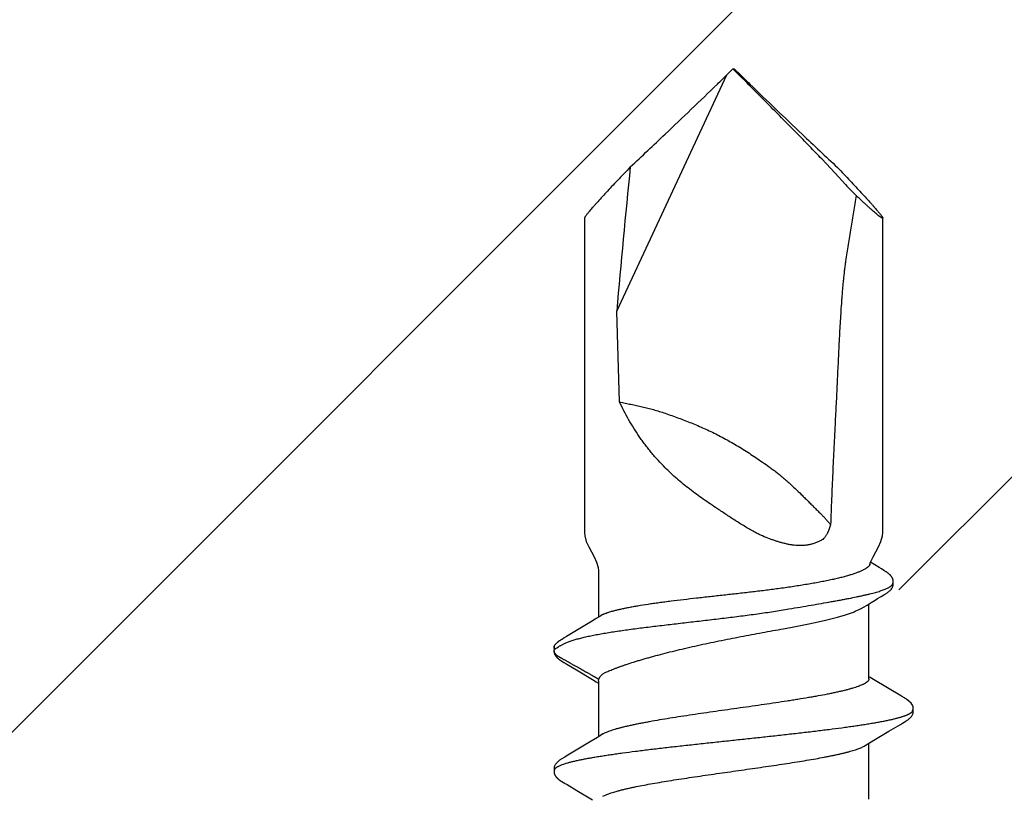
# Model space of a CAD drawing. Units: inches. Extents: x 95.5 to 112.5, y 44.8 to 54.
# Drawn here: x 108.9 to 109.5, y 51.6 to 52.1 of the extents above; entities that cross this region are included whole.
import ezdxf

# ---------------------------------------------------------------- set-up
doc = ezdxf.new("R2010")
doc.units = ezdxf.units.IN
doc.header["$MEASUREMENT"] = 0
doc.layers.add('DIMENSION', color=9, linetype='Continuous', lineweight=0)
doc.layers.add('SCREW', color=9, linetype='Continuous', lineweight=0)
doc.layers.add('Fastener', color=9, linetype='Continuous')
doc.styles.add('BORDER', font='GOTHIC.TTF')
doc.dimstyles.new('aprop', dxfattribs={"dimtxt": 0.1, "dimasz": 0.09, "dimexe": 0.0625, "dimexo": 0.0625, "dimgap": 0.062, "dimtad": 1, "dimdec": 4, "dimzin": 3, "dimdsep": 46, "dimlunit": 4, "dimtxsty": 'BORDER', "dimblk": 'ARCHTICK', "dimcen": 0.09, "dimclrd": 256, "dimclre": 256, "dimclrt": 256, "dimazin": 0, "dimtfac": 1, "dimtdec": 4, "dimtix": 1, "dimtmove": 2, "dimatfit": 2, "dimldrblk": 'ARCHTICK', "dimfxl": 1, "dimfrac": 2, "dimtolj": 1, "dimtzin": 0, "dimlwd": -1, "dimlwe": -1, "dimarcsym": 0})

# ---------------------------------------------------------------- blocks, each defined once
blk = doc.blocks.new('#12-14 x 2.00 HWH Steel Fastener')
at = {"layer": 'Fastener', "linetype": 'Continuous'}
for p, q in [((1.65521, 0.10642), (1.65564, 0.10632)), ((1.65564, 0.10632), (1.65587, 0.10623)), ((1.65587, 0.10623), (1.6565, 0.10642)), ((1.65587, 0.10623), (1.65633, 0.1056)), ((1.65633, 0.1056), (1.65674, 0.10496)), ((1.57594, 0.09956), (1.57552, 0.09885)), ((1.57656, 0.10059), (1.57645, 0.10041)), ((1.57662, 0.10071), (1.57656, 0.10059)), ((1.57666, 0.10076), (1.57662, 0.10071)), ((1.57712, 0.10158), (1.57702, 0.1014)), ((1.57722, 0.10175), (1.57712, 0.10158)), ((1.59246, 0.09926), (1.59186, 0.10024)), ((1.64737, 0.09962), (1.64696, 0.09893)), ((1.64779, 0.1003), (1.64737, 0.09962)), ((1.64792, 0.10053), (1.64779, 0.1003)), ((1.648, 0.10066), (1.64792, 0.10053)), ((1.64806, 0.10077), (1.648, 0.10066)), ((1.64837, 0.10132), (1.64806, 0.10077)), ((1.64848, 0.10151), (1.64837, 0.10132)), ((1.64858, 0.10168), (1.64848, 0.10151)), ((1.64868, 0.10184), (1.64858, 0.10168)), ((1.65674, 0.10496), (1.65735, 0.1039)), ((1.65784, 0.10299), (1.65918, 0.10034)), ((1.6619, 0.10159), (1.66146, 0.10232)), ((1.57552, 0.09885), (1.57211, 0.0931)), ((1.60131, 0.08445), (1.59246, 0.09926)), ((1.64696, 0.09893), (1.64357, 0.0932)), ((1.67231, 0.08435), (1.66341, 0.09907)), ((1.57211, 0.0931), (1.56651, 0.08373)), ((1.64357, 0.0932), (1.63793, 0.08376)), ((1.9115, 0.0885), (1.725, 0.0885)), ((1.60356, 0.08074), (1.60131, 0.08445)), ((1.63793, 0.08376), (1.63657, 0.08152)), ((1.67366, 0.08213), (1.67231, 0.08435)), ((1.67398, 0.08162), (1.67366, 0.08213)), ((1.56862, 0.07752), (1.56948, 0.07572)), ((1.60429, 0.07952), (1.60356, 0.08074)), ((1.63704, 0.08025), (1.60385, 0.08025)), ((1.60559, 0.07752), (1.6047, 0.0789)), ((1.63657, 0.08152), (1.6358, 0.08025)), ((1.63704, 0.08025), (1.6379, 0.08002)), ((1.64117, 0.07752), (1.64217, 0.07578)), ((1.67486, 0.08012), (1.67398, 0.08162)), ((1.70233, 0.08025), (1.67479, 0.08025)), ((1.67636, 0.07752), (1.67546, 0.07915)), ((1.80243, 0.06769), (1.85629, 0.06939)), ((1.85629, 0.06939), (1.99637, 0.00407)), ((2, 0.00041), (1.99637, 0.00407)), ((2, 0.00041), (2, -0.00041)), ((2, -0.00041), (1.99637, -0.00407)), ((1.9381, -0.06025), (1.94655, -0.05229)), ((1.93134, -0.06645), (1.9381, -0.06025)), ((1.56691, -0.08025), (1.6001, -0.08025)), ((1.59978, -0.07971), (1.60027, -0.08052)), ((1.60027, -0.08052), (1.60249, -0.08419)), ((1.63785, -0.08306), (1.63914, -0.08094)), ((1.63831, -0.08025), (1.68272, -0.08025)), ((1.63914, -0.08094), (1.63955, -0.08025)), ((1.68073, -0.07703), (1.68206, -0.07917)), ((1.68206, -0.07917), (1.68358, -0.08166)), ((1.68358, -0.08166), (1.68494, -0.0839)), ((1.60249, -0.08419), (1.6072, -0.09208)), ((1.62793, -0.09963), (1.63785, -0.08306)), ((1.68494, -0.0839), (1.68585, -0.08541)), ((1.68712, -0.08753), (1.68809, -0.0892)), ((1.6072, -0.09208), (1.61129, -0.09898)), ((1.70262, -0.08906), (1.70346, -0.08766)), ((1.725, -0.0885), (1.9115, -0.0885)), ((1.61129, -0.09898), (1.61202, -0.10018)), ((1.62671, -0.10169), (1.62682, -0.10151)), ((1.62682, -0.10151), (1.62694, -0.1013)), ((1.62694, -0.1013), (1.62724, -0.10078)), ((1.62724, -0.10078), (1.62729, -0.10068)), ((1.62729, -0.10068), (1.62738, -0.10054)), ((1.62738, -0.10054), (1.62751, -0.10032)), ((1.62751, -0.10032), (1.62793, -0.09963)), ((1.61923, -0.10616), (1.62026, -0.10646))]:
    blk.add_line(p, q, dxfattribs=at)
for points in [[(1.58261, 0.10651), (1.58252, 0.1065), (1.58243, 0.10649), (1.58234, 0.10648), (1.58226, 0.10646), (1.58218, 0.10645), (1.58209, 0.10643), (1.58201, 0.10641), (1.58193, 0.10638), (1.58185, 0.10636), (1.58178, 0.10633), (1.5817, 0.1063), (1.58162, 0.10627), (1.58154, 0.10624), (1.58147, 0.1062), (1.58139, 0.10617), (1.58131, 0.10613), (1.58123, 0.10609), (1.58116, 0.10604), (1.58108, 0.106), (1.581, 0.10595), (1.58092, 0.1059), (1.58084, 0.10584), (1.58075, 0.10578), (1.58066, 0.10572), (1.58057, 0.10565), (1.58046, 0.10557), (1.58035, 0.10548), (1.58023, 0.10539), (1.58012, 0.10529), (1.58001, 0.1052), (1.5799, 0.1051), (1.57979, 0.10501), (1.57969, 0.10491), (1.57959, 0.10482), (1.57949, 0.10472), (1.5794, 0.10463), (1.57931, 0.10454), (1.57922, 0.10444), (1.57913, 0.10435), (1.57905, 0.10426), (1.57897, 0.10418), (1.57889, 0.10409), (1.57881, 0.104), (1.57874, 0.10391), (1.57867, 0.10383), (1.5786, 0.10374), (1.57853, 0.10366), (1.57846, 0.10357), (1.57839, 0.10349), (1.57833, 0.1034), (1.57826, 0.10332), (1.5782, 0.10324), (1.57814, 0.10316), (1.57808, 0.10307), (1.57802, 0.10299), (1.57797, 0.10291), (1.57791, 0.10283), (1.57786, 0.10275), (1.5778, 0.10267), (1.57775, 0.1026), (1.5777, 0.10252), (1.57765, 0.10244), (1.5776, 0.10237), (1.57755, 0.10229), (1.57751, 0.10222), (1.57746, 0.10214), (1.57741, 0.10207), (1.57737, 0.10199), (1.57732, 0.10191), (1.57722, 0.10175)], [(1.58463, 0.10617), (1.58455, 0.10621), (1.58446, 0.10624), (1.58437, 0.10627), (1.58427, 0.10631), (1.58416, 0.10634), (1.58405, 0.10637), (1.58392, 0.1064), (1.5838, 0.10643), (1.58367, 0.10646), (1.58354, 0.10648), (1.58341, 0.10649), (1.58328, 0.10651), (1.58316, 0.10652), (1.58304, 0.10652), (1.58292, 0.10652), (1.58281, 0.10652), (1.58271, 0.10652), (1.58261, 0.10651)], [(1.5867, 0.10621), (1.58644, 0.10632), (1.58618, 0.10641), (1.5859, 0.10647), (1.58562, 0.10651), (1.58529, 0.10653), (1.5849, 0.10651), (1.58447, 0.10645), (1.58409, 0.10636)], [(1.59189, 0.10019), (1.59068, 0.10225), (1.59043, 0.10263), (1.59022, 0.10293), (1.59, 0.10323), (1.58976, 0.10354), (1.58951, 0.10385), (1.58924, 0.10416), (1.58895, 0.10447), (1.58863, 0.10479), (1.58829, 0.10511), (1.58791, 0.10542), (1.58754, 0.10571), (1.58723, 0.10592), (1.58696, 0.10608), (1.5867, 0.10621)], [(1.65397, 0.10651), (1.65387, 0.1065), (1.65378, 0.10649), (1.65369, 0.10647), (1.6536, 0.10645), (1.65351, 0.10643), (1.65343, 0.10641), (1.65334, 0.10639), (1.65326, 0.10636), (1.65317, 0.10633), (1.65309, 0.1063), (1.65301, 0.10627), (1.65293, 0.10623), (1.65285, 0.10619), (1.65277, 0.10615), (1.65269, 0.10611), (1.6526, 0.10607), (1.65252, 0.10602), (1.65244, 0.10597), (1.65236, 0.10592), (1.65228, 0.10587), (1.65219, 0.10581), (1.6521, 0.10575), (1.652, 0.10568), (1.6519, 0.1056), (1.65179, 0.10551), (1.65167, 0.10542), (1.65155, 0.10532), (1.65144, 0.10522), (1.65133, 0.10512), (1.65122, 0.10503), (1.65111, 0.10493), (1.65101, 0.10483), (1.65091, 0.10474), (1.65081, 0.10464), (1.65072, 0.10455), (1.65063, 0.10446), (1.65054, 0.10437), (1.65046, 0.10428), (1.65038, 0.10419), (1.6503, 0.1041), (1.65022, 0.10401), (1.65015, 0.10392), (1.65007, 0.10384), (1.65, 0.10375), (1.64993, 0.10367), (1.64987, 0.10358), (1.6498, 0.1035), (1.64973, 0.10341), (1.64967, 0.10333), (1.64961, 0.10325), (1.64955, 0.10316), (1.64949, 0.10308), (1.64943, 0.103), (1.64937, 0.10292), (1.64932, 0.10284), (1.64926, 0.10276), (1.64921, 0.10268), (1.64916, 0.10261), (1.64911, 0.10253), (1.64906, 0.10245), (1.64901, 0.10238), (1.64896, 0.1023), (1.64891, 0.10223), (1.64887, 0.10215), (1.64882, 0.10208), (1.64877, 0.102), (1.64868, 0.10184)], [(1.65498, 0.10647), (1.65483, 0.10649), (1.65469, 0.10651), (1.65456, 0.10652), (1.65443, 0.10652), (1.6543, 0.10652), (1.65418, 0.10652), (1.65407, 0.10652), (1.65397, 0.10651)], [(1.65764, 0.10639), (1.6569, 0.10652), (1.65547, 0.10636)], [(1.57645, 0.10041), (1.57626, 0.10009), (1.57594, 0.09956)], [(1.57702, 0.1014), (1.57696, 0.1013), (1.57666, 0.10076)], [(1.66146, 0.10232), (1.66131, 0.10256), (1.66117, 0.10278), (1.66104, 0.10299), (1.6609, 0.1032), (1.66076, 0.10341), (1.66062, 0.10361), (1.66047, 0.10381), (1.66033, 0.10401), (1.66018, 0.1042), (1.66003, 0.10439), (1.65986, 0.10458), (1.65969, 0.10478), (1.65948, 0.105)], [(1.66341, 0.09907), (1.6625, 0.1006), (1.6619, 0.10159)], [(1.725, 0.0885), (1.72299, 0.08832), (1.71976, 0.08741), (1.71663, 0.08598)], [(1.71663, 0.08598), (1.71058, 0.08271), (1.70745, 0.08129), (1.70422, 0.0804), (1.70233, 0.08025)], [(1.6047, 0.0789), (1.60467, 0.07893), (1.60465, 0.07897), (1.60462, 0.079), (1.60459, 0.07904), (1.60456, 0.07909), (1.60453, 0.07914), (1.60449, 0.07921), (1.60444, 0.07929), (1.60437, 0.07939), (1.60429, 0.07952)], [(1.67546, 0.07915), (1.67544, 0.07918), (1.6754, 0.07925), (1.67531, 0.07938), (1.6751, 0.07972), (1.67486, 0.08012)], [(1.59926, -0.0789), (1.59927, -0.07891), (1.59929, -0.07895), (1.59932, -0.07898), (1.59935, -0.07902), (1.59938, -0.07907), (1.59942, -0.07912), (1.59946, -0.07919), (1.59951, -0.07927), (1.59958, -0.07937), (1.59966, -0.07951), (1.59978, -0.07971)], [(1.70346, -0.08766), (1.70429, -0.08632), (1.70738, -0.08127)], [(1.70613, -0.08085), (1.70745, -0.08129), (1.71058, -0.08271)], [(1.68585, -0.08541), (1.6869, -0.08717), (1.68712, -0.08753)], [(1.71058, -0.08271), (1.71663, -0.08598), (1.71976, -0.08741), (1.72299, -0.08832), (1.725, -0.0885)], [(1.68809, -0.0892), (1.68832, -0.08959), (1.68855, -0.08996), (1.68874, -0.09027), (1.68892, -0.09054), (1.68909, -0.0908), (1.68926, -0.09105), (1.68943, -0.0913), (1.68961, -0.09155), (1.6898, -0.09181), (1.69, -0.09206), (1.69021, -0.09231), (1.69042, -0.09254), (1.69063, -0.09277), (1.69084, -0.09299), (1.69106, -0.09319), (1.69128, -0.09339), (1.69151, -0.09357), (1.69175, -0.09375), (1.692, -0.09391), (1.69225, -0.09406)], [(1.69665, -0.09463), (1.6969, -0.09459), (1.69713, -0.09453), (1.69736, -0.09447), (1.69759, -0.09439), (1.6978, -0.0943), (1.69801, -0.09421), (1.69822, -0.0941), (1.69841, -0.09399), (1.69861, -0.09387), (1.6988, -0.09374), (1.69898, -0.0936), (1.69917, -0.09346), (1.69935, -0.09331), (1.69952, -0.09316), (1.69969, -0.09299), (1.69987, -0.09283), (1.70004, -0.09265), (1.7002, -0.09247), (1.70037, -0.09228), (1.70054, -0.09209), (1.7007, -0.09189), (1.70086, -0.09168), (1.70102, -0.09147), (1.70118, -0.09126), (1.70134, -0.09104), (1.70149, -0.09082), (1.70165, -0.0906), (1.7018, -0.09036), (1.70197, -0.0901), (1.70218, -0.08978), (1.70239, -0.08943), (1.70262, -0.08906)], [(1.69225, -0.09406), (1.69252, -0.0942), (1.69279, -0.09432), (1.69308, -0.09443), (1.69338, -0.09451), (1.69369, -0.09458), (1.694, -0.09462), (1.6943, -0.09464), (1.69461, -0.09464), (1.6949, -0.09461), (1.69517, -0.09456)], [(1.69447, -0.09432), (1.69459, -0.09437), (1.6948, -0.09445), (1.69501, -0.09452), (1.69523, -0.09458), (1.69546, -0.09462), (1.69569, -0.09465), (1.69593, -0.09467), (1.69617, -0.09467), (1.69641, -0.09466), (1.69665, -0.09463)], [(1.612, -0.10015), (1.61323, -0.10225), (1.61349, -0.10265), (1.61372, -0.10299), (1.61398, -0.10334), (1.61425, -0.10369), (1.61454, -0.10403), (1.61485, -0.10437), (1.6152, -0.10473), (1.61558, -0.10508), (1.616, -0.10544), (1.61639, -0.10574), (1.61672, -0.10596), (1.61702, -0.10613)], [(1.62026, -0.10646), (1.62159, -0.10648), (1.6226, -0.10612), (1.62384, -0.10523), (1.62506, -0.10402), (1.62598, -0.10284), (1.62643, -0.10216)], [(1.6264, -0.10221), (1.62646, -0.10212), (1.62651, -0.10204), (1.62656, -0.10195), (1.62661, -0.10187), (1.62671, -0.10169)], [(1.61702, -0.10613), (1.61731, -0.10627), (1.6176, -0.10637), (1.6179, -0.10645), (1.61822, -0.1065), (1.61858, -0.10652), (1.61901, -0.1065), (1.61949, -0.10643), (1.61984, -0.10634)]]:
    blk.add_lwpolyline(points, dxfattribs=at)
for centre, radius, start, end in [((1.61406, 0.07996), 0.04947, 27.74024, 28.94643), ((1.5916, 0.06987), 0.01594, 27.6458, 28.67689), ((1.65701, 0.06847), 0.02137, 24.24028, 25.05803), ((1.35969, -5.64288), 5.73381, 84.172589, 85.031383), ((4.23868, 2.19826), 3.1372, 222.93505, 223.45274), ((4.93617, 2.8628), 4.10058, 223.49072, 224.09027), ((4.45658, 2.39369), 3.42971, 224.03605, 224.16616), ((-3.68161, 5.67644), 8.03107, 314.808621, 315.028089), ((4.45658, -2.39369), 3.42971, 135.83384, 135.96395), ((5.00674, -2.93046), 4.19835, 135.91671, 136.5023), ((4.40337, -2.35714), 3.36603, 136.51209, 137.00222), ((2.35662, -0.51796), 0.62026, 133.28604, 134.11374)]:
    blk.add_arc(centre, radius, start, end, dxfattribs=at)
for points, knots in [([(1.58463, 0.10617), (1.58476, 0.10611), (1.58494, 0.106), (1.58517, 0.10582), (1.58534, 0.10565), (1.58552, 0.10545), (1.5857, 0.10523), (1.58587, 0.10499), (1.58611, 0.10462), (1.58641, 0.10409), (1.58676, 0.10338), (1.58711, 0.10257), (1.58733, 0.102), (1.58744, 0.1017)], [0, 0, 0, 0, 0.076429, 0.118672, 0.163997, 0.212644, 0.2648, 0.320611, 0.380192, 0.510985, 0.657712, 0.820666, 1, 1, 1, 1]), ([(1.65003, 0.10136), (1.65011, 0.1015), (1.65027, 0.10178), (1.65047, 0.10212), (1.65063, 0.10241), (1.65074, 0.10262), (1.65086, 0.10283), (1.65101, 0.10311), (1.65116, 0.1034), (1.65132, 0.10367), (1.65149, 0.10395), (1.65167, 0.10421), (1.65186, 0.10447), (1.65206, 0.10473), (1.65232, 0.10503), (1.65261, 0.10532), (1.65284, 0.10553), (1.65299, 0.10567), (1.65311, 0.10577), (1.65324, 0.10587), (1.6534, 0.106), (1.65359, 0.10613), (1.6538, 0.10625), (1.65403, 0.10635), (1.65426, 0.10642), (1.65449, 0.10646), (1.65473, 0.10647), (1.65497, 0.10645), (1.65513, 0.10643), (1.65521, 0.10642)], [0, 0, 0, 0, 0.062639, 0.125262, 0.156564, 0.187862, 0.219158, 0.25045, 0.313022, 0.344314, 0.375612, 0.438182, 0.469457, 0.500728, 0.563224, 0.625614, 0.656798, 0.688014, 0.703645, 0.719293, 0.750585, 0.781781, 0.812912, 0.844143, 0.875411, 0.906588, 0.937643, 0.968761, 1, 1, 1, 1]), ([(1.6565, 0.10642), (1.6566, 0.10644), (1.65679, 0.10647), (1.65703, 0.10648), (1.65722, 0.10647), (1.65741, 0.10645), (1.65755, 0.10642), (1.65764, 0.10639)], [0, 0, 0, 0, 0.250542, 0.499902, 0.624473, 0.749378, 1, 1, 1, 1]), ([(1.65764, 0.10639), (1.65773, 0.10636), (1.65787, 0.10631), (1.65804, 0.10622), (1.65821, 0.10612), (1.65841, 0.10598), (1.65864, 0.1058), (1.65886, 0.10561), (1.65908, 0.10542), (1.65929, 0.10521), (1.65942, 0.10507), (1.65949, 0.105)], [0, 0, 0, 0, 0.125192, 0.187609, 0.249958, 0.374904, 0.500203, 0.625296, 0.750169, 0.875011, 1, 1, 1, 1]), ([(1.58744, 0.1017), (1.58762, 0.10122), (1.58796, 0.10021), (1.58845, 0.09858), (1.58894, 0.09677), (1.58943, 0.09478), (1.58992, 0.09261), (1.59042, 0.09026), (1.59091, 0.08774), (1.5914, 0.08505), (1.5919, 0.0822), (1.59239, 0.07919), (1.59288, 0.07603), (1.59338, 0.07273), (1.59387, 0.06929), (1.59454, 0.06444), (1.59538, 0.05807), (1.59637, 0.05008), (1.59737, 0.04165), (1.59837, 0.03286), (1.59937, 0.02382), (1.60037, 0.01462), (1.60136, 0.00538), (1.60235, -0.00386), (1.60334, -0.01306), (1.60432, -0.02217), (1.60531, -0.03114), (1.60631, -0.03991), (1.6073, -0.04837), (1.60829, -0.05643), (1.60912, -0.06288), (1.60979, -0.06779), (1.61029, -0.07129), (1.61078, -0.07465), (1.61128, -0.07787), (1.61177, -0.08094), (1.61226, -0.08387), (1.61276, -0.08663), (1.61325, -0.08923), (1.61367, -0.09129), (1.61401, -0.09285), (1.61433, -0.09429), (1.61473, -0.09599), (1.61523, -0.09788), (1.61565, -0.09935), (1.61599, -0.10042), (1.61624, -0.10115), (1.61648, -0.10184), (1.61673, -0.10248), (1.61698, -0.10307), (1.61723, -0.10362), (1.61748, -0.10411), (1.61773, -0.10455), (1.61797, -0.10495), (1.61822, -0.10529), (1.61847, -0.10559), (1.61879, -0.1059), (1.61905, -0.10608), (1.61923, -0.10616)], [0, 0, 0, 0, 0.007187, 0.015227, 0.024116, 0.033844, 0.044401, 0.055774, 0.067947, 0.080903, 0.094617, 0.109065, 0.124219, 0.140052, 0.156533, 0.173632, 0.209598, 0.247847, 0.288186, 0.330252, 0.37355, 0.417514, 0.461694, 0.505763, 0.549602, 0.593085, 0.636013, 0.677978, 0.718467, 0.757073, 0.793493, 0.810835, 0.827574, 0.843683, 0.859132, 0.873891, 0.887933, 0.901236, 0.913775, 0.925528, 0.931104, 0.936476, 0.9466, 0.955882, 0.964312, 0.968206, 0.971886, 0.975351, 0.978602, 0.98164, 0.984465, 0.987081, 0.989488, 0.991693, 0.993701, 0.995521, 0.997166, 1, 1, 1, 1]), ([(1.6379, 0.08002), (1.63805, 0.08023), (1.63827, 0.08054), (1.63854, 0.08098), (1.63873, 0.08131), (1.63892, 0.08165), (1.63911, 0.08198), (1.6393, 0.08232), (1.63954, 0.08276), (1.63979, 0.08321), (1.64004, 0.08365), (1.64029, 0.0841), (1.64061, 0.08465), (1.641, 0.08532), (1.64138, 0.08599), (1.64175, 0.08666), (1.64213, 0.08732), (1.64263, 0.08822), (1.64325, 0.08933), (1.644, 0.09067), (1.64475, 0.092), (1.64551, 0.09334), (1.64614, 0.09445), (1.64664, 0.09535), (1.64701, 0.09601), (1.64739, 0.09668), (1.6479, 0.09757), (1.6484, 0.09846), (1.64889, 0.09936), (1.64927, 0.10002), (1.64964, 0.10069), (1.6499, 0.10114), (1.65003, 0.10136)], [0, 0, 0, 0, 0.031273, 0.046923, 0.062579, 0.07823, 0.093864, 0.109479, 0.125083, 0.156283, 0.171894, 0.187521, 0.218812, 0.250124, 0.281421, 0.312681, 0.343913, 0.37513, 0.437562, 0.500028, 0.562535, 0.625058, 0.687563, 0.718814, 0.750072, 0.78134, 0.812614, 0.875095, 0.906273, 0.937439, 0.968684, 1, 1, 1, 1]), ([(1.65918, 0.10034), (1.65932, 0.10005), (1.6596, 0.09944), (1.66001, 0.09848), (1.6604, 0.09747), (1.66079, 0.09638), (1.66117, 0.09524), (1.66168, 0.09359), (1.6623, 0.09137), (1.66301, 0.08853), (1.66369, 0.08547), (1.66436, 0.08218), (1.665, 0.0787), (1.66563, 0.07501), (1.66625, 0.07115), (1.66685, 0.06711), (1.66744, 0.06292), (1.66802, 0.05859), (1.6686, 0.05413), (1.66916, 0.04956), (1.66992, 0.04327), (1.67086, 0.03523), (1.67199, 0.02543), (1.67313, 0.0155), (1.67431, 0.00556), (1.67554, -0.00432), (1.67683, -0.01404), (1.67821, -0.02353), (1.6792, -0.02976), (1.67972, -0.03282)], [0, 0, 0, 0, 0.007237, 0.014903, 0.022999, 0.031526, 0.040482, 0.049864, 0.069896, 0.091587, 0.114881, 0.139713, 0.166022, 0.193736, 0.222767, 0.253017, 0.284387, 0.316783, 0.350126, 0.384333, 0.419287, 0.490948, 0.564248, 0.63853, 0.713002, 0.786915, 0.85979, 0.931002, 1, 1, 1, 1]), ([(1.91565, 0.08548), (1.91537, 0.08572), (1.91485, 0.08615), (1.91411, 0.08676), (1.91346, 0.08727), (1.91296, 0.08765), (1.91261, 0.0879), (1.91238, 0.08806), (1.91218, 0.08819), (1.912, 0.0883), (1.91184, 0.08839), (1.91172, 0.08844), (1.91164, 0.08847), (1.91159, 0.08849), (1.91154, 0.0885), (1.91151, 0.0885), (1.9115, 0.0885)], [0, 0, 0, 0, 0.208471, 0.394377, 0.556877, 0.695265, 0.755236, 0.808969, 0.856415, 0.897546, 0.93236, 0.960898, 0.972855, 0.983311, 0.992327, 1, 1, 1, 1]), ([(1.94185, 0.0613), (1.9405, 0.0626), (1.93784, 0.06512), (1.93394, 0.06881), (1.93023, 0.07229), (1.92675, 0.07553), (1.92353, 0.0785), (1.92102, 0.08078), (1.91916, 0.08243), (1.91791, 0.08354), (1.91675, 0.08455), (1.916, 0.08518), (1.91565, 0.08548)], [0, 0, 0, 0, 0.157723, 0.308602, 0.451553, 0.585366, 0.708685, 0.819988, 0.870636, 0.917676, 0.960879, 1, 1, 1, 1]), ([(1.63831, -0.08025), (1.63823, -0.08025), (1.63805, -0.08024), (1.6378, -0.08017), (1.63754, -0.08007), (1.63729, -0.07993), (1.63703, -0.07975), (1.63677, -0.07952), (1.63652, -0.07926), (1.63627, -0.07896), (1.63601, -0.07862), (1.63576, -0.07824), (1.6355, -0.07782), (1.63525, -0.07736), (1.63499, -0.07686), (1.63465, -0.07613), (1.63421, -0.07511), (1.63371, -0.07377), (1.6332, -0.07229), (1.63269, -0.07066), (1.63218, -0.06889), (1.63168, -0.06698), (1.63117, -0.06493), (1.63066, -0.06276), (1.63015, -0.06046), (1.62964, -0.05803), (1.62895, -0.05458), (1.62828, -0.05098), (1.62761, -0.04724), (1.62693, -0.04325), (1.62625, -0.03914), (1.62558, -0.03492), (1.62489, -0.03053), (1.62404, -0.02488), (1.62303, -0.01798), (1.62201, -0.01092), (1.621, -0.00378), (1.61998, 0.00339), (1.61897, 0.01053), (1.61795, 0.01759), (1.61694, 0.02451), (1.61593, 0.03123), (1.61491, 0.0377), (1.6139, 0.04387), (1.61304, 0.0488), (1.61235, 0.05255), (1.61184, 0.05521), (1.61134, 0.05776), (1.61083, 0.0602), (1.61032, 0.06251), (1.60981, 0.0647), (1.6093, 0.06676), (1.6088, 0.06868), (1.60829, 0.07047), (1.60778, 0.07212), (1.60727, 0.07362), (1.60677, 0.07497), (1.60626, 0.07618), (1.6059, 0.07692), (1.60572, 0.07726)], [0, 0, 0, 0, 0.001575, 0.003189, 0.004877, 0.006672, 0.008599, 0.010679, 0.012927, 0.015356, 0.017977, 0.020795, 0.023817, 0.027048, 0.030491, 0.034147, 0.042105, 0.050925, 0.060604, 0.071133, 0.082501, 0.094694, 0.10769, 0.121468, 0.136004, 0.151272, 0.167243, 0.201178, 0.219078, 0.237554, 0.276091, 0.296078, 0.316493, 0.358445, 0.40162, 0.445678, 0.490271, 0.535049, 0.57966, 0.623756, 0.666988, 0.709017, 0.749516, 0.788166, 0.824667, 0.842024, 0.858741, 0.874789, 0.890136, 0.904754, 0.918617, 0.931701, 0.943981, 0.95544, 0.966063, 0.975838, 0.984755, 0.992809, 1, 1, 1, 1]), ([(1.6379, 0.08002), (1.63807, 0.07997), (1.63839, 0.07987), (1.63884, 0.07966), (1.63928, 0.07941), (1.6397, 0.07912), (1.64009, 0.07878), (1.64061, 0.07827), (1.64096, 0.07783), (1.64117, 0.07752)], [0, 0, 0, 0, 0.121198, 0.240009, 0.358652, 0.478924, 0.602157, 0.729524, 1, 1, 1, 1]), ([(1.69169, -0.02631), (1.69134, -0.0237), (1.69066, -0.01841), (1.6897, -0.0104), (1.68877, -0.00228), (1.68802, 0.00452), (1.68742, 0.00995), (1.68682, 0.01531), (1.68609, 0.0219), (1.6852, 0.02961), (1.68445, 0.03586), (1.68383, 0.04069), (1.68337, 0.04415), (1.6829, 0.0475), (1.68229, 0.05172), (1.68165, 0.05575), (1.68098, 0.05959), (1.6805, 0.06224), (1.68, 0.06474), (1.67951, 0.06706), (1.67901, 0.06921), (1.67852, 0.07118), (1.67802, 0.07297), (1.67759, 0.07434), (1.67725, 0.07534), (1.677, 0.07602), (1.67675, 0.07665), (1.67658, 0.07705), (1.67649, 0.07724)], [0, 0, 0, 0, 0.075398, 0.15263, 0.230866, 0.309331, 0.348397, 0.387219, 0.463726, 0.53807, 0.609495, 0.643885, 0.677275, 0.709579, 0.740722, 0.799216, 0.826427, 0.85219, 0.876443, 0.89913, 0.920198, 0.939604, 0.957314, 0.973296, 0.980632, 0.987529, 0.993985, 1, 1, 1, 1]), ([(1.56948, 0.07572), (1.56964, 0.07534), (1.56996, 0.07454), (1.57042, 0.07328), (1.57088, 0.07189), (1.57134, 0.07038), (1.5718, 0.06876), (1.57227, 0.06702), (1.57273, 0.06517), (1.57319, 0.06321), (1.57365, 0.06115), (1.57428, 0.0582), (1.57507, 0.05427), (1.57599, 0.04928), (1.57691, 0.04396), (1.57784, 0.03834), (1.57877, 0.03242), (1.57971, 0.02625), (1.58065, 0.01989), (1.58159, 0.01339), (1.58284, 0.00466), (1.58407, -0.00407), (1.5853, -0.01274), (1.58623, -0.01914), (1.58716, -0.02544), (1.58809, -0.03159), (1.58902, -0.03754), (1.58995, -0.04321), (1.59087, -0.04858), (1.59166, -0.05284), (1.59228, -0.05608), (1.59275, -0.05838), (1.59321, -0.06058), (1.59367, -0.06268), (1.59414, -0.06467), (1.5946, -0.06655), (1.59506, -0.06832), (1.59553, -0.06998), (1.59599, -0.07152), (1.59645, -0.07295), (1.59692, -0.07426), (1.59738, -0.07544), (1.59784, -0.07649), (1.59824, -0.07728), (1.59855, -0.07785), (1.59879, -0.07823), (1.59902, -0.07858), (1.59918, -0.0788), (1.59926, -0.0789)], [0, 0, 0, 0, 0.007793, 0.01632, 0.025576, 0.035559, 0.046258, 0.057658, 0.069739, 0.082483, 0.095875, 0.109906, 0.139835, 0.172063, 0.206273, 0.24237, 0.280396, 0.32007, 0.360956, 0.402646, 0.444739, 0.528633, 0.570088, 0.611115, 0.651547, 0.691087, 0.729326, 0.765874, 0.800397, 0.832808, 0.848222, 0.863076, 0.877327, 0.890937, 0.903879, 0.916147, 0.927741, 0.938658, 0.948886, 0.9584, 0.967178, 0.975205, 0.982482, 0.989025, 0.992028, 0.994856, 0.997512, 1, 1, 1, 1]), ([(1.64217, 0.07578), (1.64235, 0.0754), (1.6427, 0.07461), (1.64324, 0.07336), (1.6438, 0.07199), (1.64438, 0.07051), (1.64498, 0.06891), (1.6456, 0.06721), (1.64623, 0.06539), (1.64665, 0.06415), (1.64687, 0.06351)], [0, 0, 0, 0, 0.094483, 0.198067, 0.31057, 0.431809, 0.5616, 0.699751, 0.845991, 1, 1, 1, 1]), ([(1.7635, 0.04063), (1.76495, 0.04207), (1.76715, 0.04418), (1.77018, 0.04688), (1.77248, 0.04884), (1.77481, 0.05074), (1.77717, 0.05258), (1.77957, 0.05435), (1.78281, 0.05663), (1.78693, 0.05933), (1.79367, 0.06334), (1.7989, 0.06603), (1.80243, 0.06769)], [0, 0, 0, 0, 0.12832, 0.191999, 0.255372, 0.318463, 0.381295, 0.443894, 0.506283, 0.630514, 0.754146, 1, 1, 1, 1]), ([(1.80243, 0.06769), (1.80221, 0.06655), (1.80176, 0.06429), (1.80109, 0.06092), (1.80039, 0.05757), (1.79964, 0.05423), (1.79883, 0.05088), (1.79793, 0.0475), (1.79692, 0.04408), (1.79616, 0.04179), (1.79576, 0.04063)], [0, 0, 0, 0, 0.124716, 0.247846, 0.370195, 0.492585, 0.615861, 0.740903, 0.86863, 1, 1, 1, 1]), ([(1.64687, 0.06351), (1.64733, 0.06213), (1.64801, 0.06001), (1.64891, 0.05711), (1.6496, 0.0548), (1.6503, 0.0524), (1.651, 0.04992), (1.65171, 0.04736), (1.65267, 0.0438), (1.65387, 0.03918), (1.65528, 0.03345), (1.65669, 0.02751), (1.65808, 0.02138), (1.65944, 0.0151), (1.66076, 0.00873), (1.66205, 0.00228), (1.66331, -0.00418), (1.66453, -0.01062), (1.66572, -0.017), (1.66686, -0.02327), (1.6676, -0.02742), (1.66796, -0.02947)], [0, 0, 0, 0, 0.045719, 0.070072, 0.095361, 0.121545, 0.148584, 0.17644, 0.205072, 0.264487, 0.326475, 0.39066, 0.456655, 0.52406, 0.592469, 0.661459, 0.730602, 0.799461, 0.867606, 0.934612, 1, 1, 1, 1]), ([(1.73914, 0.00966), (1.74008, 0.01106), (1.74195, 0.01385), (1.74481, 0.01799), (1.74772, 0.02205), (1.75167, 0.02732), (1.75579, 0.03239), (1.76013, 0.0372), (1.76237, 0.03951), (1.7635, 0.04063)], [0, 0, 0, 0, 0.128024, 0.255428, 0.38202, 0.507675, 0.755903, 0.878474, 1, 1, 1, 1]), ([(1.79576, 0.04063), (1.79485, 0.038), (1.79346, 0.03408), (1.79152, 0.02889), (1.79001, 0.02506), (1.78843, 0.02123), (1.78675, 0.01739), (1.78495, 0.01353), (1.78368, 0.01095), (1.78302, 0.00966)], [0, 0, 0, 0, 0.249566, 0.372531, 0.495291, 0.618619, 0.743307, 0.870159, 1, 1, 1, 1]), ([(1.725, -0.01299), (1.72552, -0.01202), (1.7266, -0.01007), (1.72828, -0.00719), (1.73002, -0.00434), (1.7318, -0.00151), (1.73361, 0.0013), (1.73544, 0.0041), (1.73729, 0.00688), (1.73852, 0.00874), (1.73914, 0.00966)], [0, 0, 0, 0, 0.124435, 0.249258, 0.374324, 0.499535, 0.624795, 0.750023, 0.875124, 1, 1, 1, 1]), ([(1.78302, 0.00966), (1.78236, 0.00836), (1.78102, 0.00578), (1.77893, 0.00197), (1.77674, -0.0018), (1.77445, -0.00557), (1.77203, -0.00937), (1.76945, -0.01325), (1.76671, -0.01725), (1.7648, -0.01994), (1.76382, -0.02131)], [0, 0, 0, 0, 0.119938, 0.238762, 0.357757, 0.478207, 0.601391, 0.728579, 0.861032, 1, 1, 1, 1]), ([(1.72131, -0.02131), (1.72182, -0.0199), (1.72266, -0.0178), (1.72394, -0.01504), (1.72463, -0.01367), (1.725, -0.01299)], [0, 0, 0, 0, 0.494116, 0.745727, 1, 1, 1, 1]), ([(1.72061, -0.05229), (1.72028, -0.0517), (1.71966, -0.0505), (1.71888, -0.04864), (1.71825, -0.04672), (1.71777, -0.04478), (1.7175, -0.04314), (1.71736, -0.04183), (1.71727, -0.04051), (1.71725, -0.03887), (1.71735, -0.0369), (1.71757, -0.03495), (1.7179, -0.033), (1.71832, -0.03106), (1.71881, -0.02912), (1.71936, -0.02717), (1.71997, -0.02523), (1.72062, -0.02327), (1.72108, -0.02197), (1.72131, -0.02131)], [0, 0, 0, 0, 0.063096, 0.126085, 0.188788, 0.251129, 0.313089, 0.343944, 0.374724, 0.436111, 0.497389, 0.558709, 0.620224, 0.682074, 0.744385, 0.807262, 0.870787, 0.935027, 1, 1, 1, 1]), ([(1.76382, -0.02131), (1.76332, -0.02201), (1.76232, -0.02338), (1.76079, -0.02538), (1.75924, -0.02732), (1.75768, -0.02921), (1.75609, -0.03106), (1.75392, -0.0335), (1.7511, -0.03654), (1.74817, -0.03956), (1.74574, -0.04203), (1.74384, -0.04394), (1.74187, -0.04592), (1.73982, -0.04797), (1.73771, -0.0501), (1.73628, -0.05155), (1.73555, -0.05229)], [0, 0, 0, 0, 0.061211, 0.12113, 0.180085, 0.238399, 0.296391, 0.354376, 0.471554, 0.592358, 0.654861, 0.719152, 0.785522, 0.854261, 0.925657, 1, 1, 1, 1]), ([(1.94655, -0.05229), (1.9478, -0.05109), (1.95032, -0.04866), (1.95546, -0.04368), (1.9607, -0.03857), (1.966, -0.03336), (1.97005, -0.02939), (1.97413, -0.02537), (1.97685, -0.02267), (1.97822, -0.02131)], [0, 0, 0, 0, 0.116835, 0.237041, 0.485404, 0.612311, 0.740433, 0.869636, 1, 1, 1, 1]), ([(1.70233, -0.07587), (1.70221, -0.07561), (1.70197, -0.07508), (1.70162, -0.07425), (1.70126, -0.07337), (1.70078, -0.07207), (1.70018, -0.07031), (1.69949, -0.06802), (1.69879, -0.06551), (1.69811, -0.06279), (1.69742, -0.05988), (1.69674, -0.05677), (1.69607, -0.05348), (1.69541, -0.05002), (1.69476, -0.0464), (1.69411, -0.04263), (1.69348, -0.03872), (1.69287, -0.03468), (1.69227, -0.03053), (1.69188, -0.02773), (1.69169, -0.02631)], [0, 0, 0, 0, 0.016647, 0.034373, 0.053176, 0.073051, 0.11599, 0.163115, 0.214326, 0.2695, 0.32849, 0.391137, 0.457262, 0.526677, 0.599173, 0.674533, 0.752535, 0.832957, 0.915547, 1, 1, 1, 1]), ([(1.66796, -0.02947), (1.6682, -0.03087), (1.6687, -0.03364), (1.66946, -0.03773), (1.67024, -0.04169), (1.67102, -0.04552), (1.67181, -0.04921), (1.6726, -0.05273), (1.6734, -0.05608), (1.67421, -0.05924), (1.67502, -0.06222), (1.67583, -0.06499), (1.67665, -0.06756), (1.67746, -0.06991), (1.67815, -0.07172), (1.67871, -0.07305), (1.67911, -0.07396), (1.67952, -0.07482), (1.67992, -0.07561), (1.68032, -0.07635), (1.68059, -0.07681), (1.68073, -0.07703)], [0, 0, 0, 0, 0.086389, 0.170663, 0.252504, 0.331643, 0.407863, 0.480953, 0.550698, 0.616887, 0.679326, 0.737855, 0.792322, 0.842597, 0.888565, 0.909907, 0.930143, 0.94927, 0.967287, 0.984195, 1, 1, 1, 1]), ([(1.67972, -0.03282), (1.6801, -0.03507), (1.68085, -0.03946), (1.68195, -0.0459), (1.683, -0.05201), (1.68386, -0.0569), (1.68453, -0.06063), (1.68502, -0.06328), (1.6855, -0.06584), (1.68612, -0.06904), (1.68673, -0.07211), (1.68735, -0.07503), (1.6878, -0.07706), (1.68824, -0.07898), (1.68867, -0.08079), (1.6891, -0.08248), (1.68953, -0.08407), (1.68995, -0.08554), (1.69036, -0.0869), (1.69078, -0.08814), (1.69119, -0.08927), (1.6916, -0.09029), (1.69201, -0.0912), (1.69241, -0.09199), (1.69276, -0.09258), (1.69304, -0.09299), (1.69324, -0.09326), (1.69345, -0.09351), (1.69365, -0.09372), (1.69385, -0.09391), (1.69412, -0.09412), (1.69433, -0.09425), (1.69447, -0.09432)], [0, 0, 0, 0, 0.107097, 0.20959, 0.307032, 0.39901, 0.442835, 0.485158, 0.525933, 0.565123, 0.638643, 0.67292, 0.705509, 0.73639, 0.765553, 0.792997, 0.818716, 0.842711, 0.864982, 0.885542, 0.90441, 0.921611, 0.937174, 0.951139, 0.963563, 0.969222, 0.974529, 0.979497, 0.984145, 0.988493, 0.992565, 1, 1, 1, 1]), ([(1.725, -0.05577), (1.72478, -0.05567), (1.72435, -0.05547), (1.72372, -0.05514), (1.7231, -0.05477), (1.72251, -0.05436), (1.72195, -0.05391), (1.72127, -0.05326), (1.72084, -0.05269), (1.72061, -0.05229)], [0, 0, 0, 0, 0.124843, 0.250706, 0.377141, 0.503756, 0.630049, 0.755458, 1, 1, 1, 1]), ([(1.73555, -0.05229), (1.73507, -0.05278), (1.7341, -0.05372), (1.73262, -0.05504), (1.73112, -0.05629), (1.73012, -0.0571), (1.72962, -0.0575)], [0, 0, 0, 0, 0.260216, 0.510634, 0.755796, 1, 1, 1, 1]), ([(1.72962, -0.0575), (1.72922, -0.05737), (1.72844, -0.05711), (1.72728, -0.05669), (1.72613, -0.05625), (1.72537, -0.05593), (1.725, -0.05577)], [0, 0, 0, 0, 0.25127, 0.501862, 0.751549, 1, 1, 1, 1]), ([(1.79097, -0.06025), (1.78586, -0.05998), (1.77564, -0.05945), (1.7603, -0.05875), (1.74496, -0.0581), (1.73473, -0.0577), (1.72962, -0.0575)], [0, 0, 0, 0, 0.249926, 0.499915, 0.749944, 1, 1, 1, 1]), ([(1.88599, -0.06645), (1.88502, -0.0663), (1.88307, -0.06603), (1.88063, -0.06572), (1.87867, -0.06549), (1.87671, -0.06527), (1.87425, -0.06501), (1.87129, -0.06473), (1.86833, -0.06447), (1.86537, -0.06423), (1.86141, -0.06393), (1.85646, -0.06359), (1.85052, -0.06322), (1.84457, -0.06288), (1.83862, -0.06257), (1.83266, -0.06227), (1.82472, -0.06189), (1.81479, -0.06143), (1.80288, -0.06087), (1.79494, -0.06047), (1.79097, -0.06025)], [0, 0, 0, 0, 0.030942, 0.061976, 0.077519, 0.093072, 0.12421, 0.155381, 0.186578, 0.217797, 0.249031, 0.311536, 0.374075, 0.436638, 0.499216, 0.561805, 0.624401, 0.749605, 0.87481, 1, 1, 1, 1]), ([(1.94153, -0.06161), (1.94019, -0.06289), (1.93756, -0.06539), (1.93371, -0.06903), (1.93006, -0.07246), (1.92662, -0.07566), (1.92343, -0.07858), (1.92095, -0.08083), (1.91912, -0.08247), (1.91788, -0.08356), (1.91673, -0.08456), (1.916, -0.08519), (1.91565, -0.08548)], [0, 0, 0, 0, 0.157696, 0.308528, 0.451424, 0.585183, 0.708465, 0.819769, 0.87044, 0.917522, 0.960788, 1, 1, 1, 1]), ([(1.92486, -0.07264), (1.92326, -0.07237), (1.92004, -0.07182), (1.91521, -0.07102), (1.91036, -0.07024), (1.90551, -0.06946), (1.90064, -0.0687), (1.89576, -0.06794), (1.89088, -0.06719), (1.88762, -0.0667), (1.88599, -0.06645)], [0, 0, 0, 0, 0.124132, 0.248589, 0.373329, 0.498312, 0.623502, 0.748861, 0.874366, 1, 1, 1, 1]), ([(1.70613, -0.08085), (1.70597, -0.0808), (1.70575, -0.08069), (1.70546, -0.08051), (1.70523, -0.08033), (1.70501, -0.08012), (1.70478, -0.07988), (1.70454, -0.07961), (1.70431, -0.07931), (1.70407, -0.07898), (1.70374, -0.07849), (1.70332, -0.07779), (1.70282, -0.07687), (1.7025, -0.07621), (1.70233, -0.07587)], [0, 0, 0, 0, 0.07489, 0.116386, 0.161068, 0.209219, 0.261047, 0.316704, 0.376304, 0.439925, 0.507625, 0.65536, 0.819542, 1, 1, 1, 1]), ([(1.9115, -0.0885), (1.91149, -0.0885), (1.91146, -0.0885), (1.91143, -0.08848), (1.91141, -0.08846), (1.91139, -0.08843), (1.91139, -0.08839), (1.9114, -0.08834), (1.91141, -0.08828), (1.91143, -0.08822), (1.91146, -0.08814), (1.91152, -0.08803), (1.91161, -0.08786), (1.91175, -0.08764), (1.91193, -0.08738), (1.91213, -0.08709), (1.91237, -0.08676), (1.91265, -0.08641), (1.91295, -0.08602), (1.91329, -0.0856), (1.9138, -0.08498), (1.91451, -0.08413), (1.91546, -0.08303), (1.91652, -0.08181), (1.91768, -0.0805), (1.91894, -0.07909), (1.9203, -0.07759), (1.92175, -0.07601), (1.92328, -0.07435), (1.92433, -0.07322), (1.92486, -0.07264)], [0, 0, 0, 0, 0.001869, 0.003441, 0.004903, 0.00648, 0.00836, 0.010655, 0.013429, 0.016714, 0.020529, 0.024888, 0.035257, 0.047853, 0.062679, 0.079725, 0.098974, 0.120409, 0.144001, 0.169713, 0.197508, 0.259186, 0.328674, 0.405555, 0.489422, 0.57989, 0.676583, 0.779111, 0.887057, 1, 1, 1, 1]), ([(1.91565, -0.08548), (1.91537, -0.08572), (1.91485, -0.08615), (1.91411, -0.08676), (1.91346, -0.08727), (1.91296, -0.08765), (1.91261, -0.0879), (1.91238, -0.08806), (1.91218, -0.08819), (1.912, -0.0883), (1.91184, -0.08839), (1.91172, -0.08844), (1.91164, -0.08847), (1.91159, -0.08849), (1.91154, -0.0885), (1.91151, -0.0885), (1.9115, -0.0885)], [0, 0, 0, 0, 0.208475, 0.394381, 0.55688, 0.695268, 0.75524, 0.808973, 0.856419, 0.897551, 0.932365, 0.9609, 0.972854, 0.983309, 0.992326, 1, 1, 1, 1])]:
    blk.add_open_spline(points, degree=3, knots=knots, dxfattribs=at)

msp = doc.modelspace()

# ---------------------------------------------------------------- hatches: boundary and pattern name
at = {"layer": 'DIMENSION'}
h = msp.add_hatch(dxfattribs=at)
h.set_pattern_fill('ANSI36', color=256, scale=2.5)
h.set_pattern_definition([(45, (5.8215, -2.4136), (0.16572815, 0.6076699), [0.78125, -0.15625, 0, -0.15625])])
h.paths.add_polyline_path([(103.88577, 50.40864), (111.24234, 50.40857), (111.24234, 52.34196), (103.88577, 52.34203)])

# ---------------------------------------------------------------- block references
at = {"layer": 'SCREW', "rotation": 90}
msp.add_blockref('#12-14 x 2.00 HWH Steel Fastener', (109.35919, 50.03368), dxfattribs=at)

# ---------------------------------------------------------------- leaders
at = {"layer": 'DIMENSION'}
msp.add_leader([(109.27894, 51.17884), (103.39946, 52.0583), (103.23726, 52.0583)], dimstyle='aprop', override={"dimasz": 0.18, "dimtad": 0}, dxfattribs=at)

doc.saveas('drawing.dxf')
